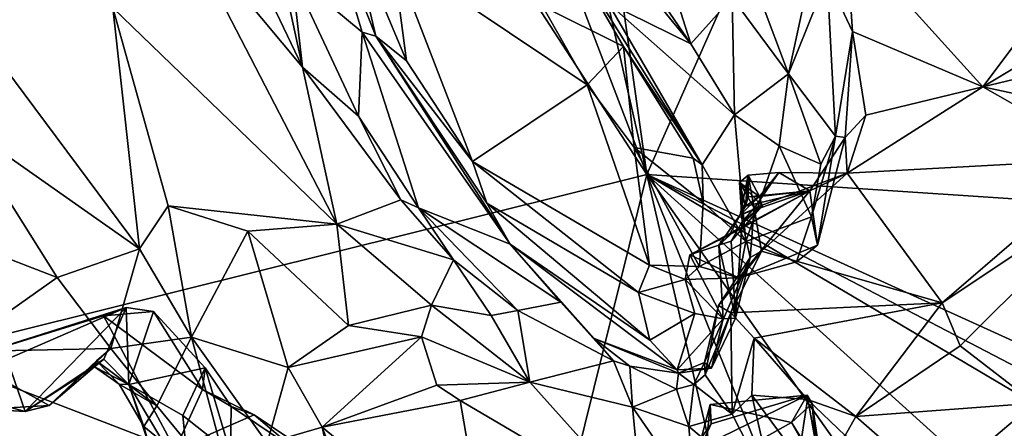
# Model space of a CAD drawing. Units: metres. Extents: x 21.34 to 29.25, y -2.5 to 5.34.
# Drawn here: x 24.22 to 25.35, y -1.56 to -1.09 of the extents above; entities that cross this region are included whole.
import ezdxf

# ---------------------------------------------------------------- set-up
doc = ezdxf.new("R2010")
doc.units = ezdxf.units.M

msp = doc.modelspace()

# ---------------------------------------------------------------- linework, layer by layer
at = {"layer": '1'}
for points in [[(24.9381, -1.2675, -1.5405), (23.5089, -1.6234, -1.5394), (23.8315, 0.4357, -1.5542)], [(24.9381, -1.2675, -1.5405), (23.8315, 0.4357, -1.5542), (24.4335, 0.0514, -1.5483)], [(24.9381, -1.2675, -1.5405), (24.7518, 0.058, -1.5608), (25.5546, 0.1216, -1.5572)], [(24.9381, -1.2675, -1.5405), (25.5546, 0.1216, -1.5572), (27.8894, -1.4636, -1.5378)], [(24.9381, -1.2675, -1.5405), (24.639, 0.0489, -1.5485), (24.7518, 0.058, -1.5608)], [(24.9381, -1.2675, -1.5405), (24.4335, 0.0514, -1.5483), (24.639, 0.0489, -1.5485)], [(24.7922, -0.879, 5.7619), (24.9884, -1.1185, 5.6977), (24.799, -0.8416, 5.8725)], [(24.9706, -1.0624, 5.7505), (24.799, -0.8416, 5.8725), (24.9884, -1.1185, 5.6977)], [(24.7922, -0.879, 5.7619), (24.8942, -1.0721, 5.5975), (24.9884, -1.1185, 5.6977)], [(24.5038, -0.9539, 5.5427), (24.4977, -1.0455, 5.3733), (24.5453, -1.145, 5.2772)], [(24.5038, -0.9539, 5.5427), (24.5453, -1.145, 5.2772), (24.5331, -1.0383, 5.4599)], [(24.5703, -0.9618, 5.5075), (24.5331, -1.0383, 5.4599), (24.6131, -1.1051, 5.3675)], [(24.5703, -0.9618, 5.5075), (24.6131, -1.1051, 5.3675), (24.629, -1.1099, 5.3862)], [(24.5703, -0.9618, 5.5075), (24.629, -1.1099, 5.3862), (24.5992, -0.9838, 5.5542)], [(24.4042, -0.9758, 5.4852), (24.3287, -1.0774, 5.386), (24.5845, -1.3243, 5.1318)], [(24.4977, -1.0455, 5.3733), (24.4042, -0.9758, 5.4852), (24.5453, -1.145, 5.2772)], [(24.4042, -0.9758, 5.4852), (24.5845, -1.3243, 5.1318), (24.5453, -1.145, 5.2772)], [(24.5992, -0.9838, 5.5542), (24.629, -1.1099, 5.3862), (24.664, -1.1378, 5.4801)], [(24.5992, -0.9838, 5.5542), (24.664, -1.1378, 5.4801), (24.6479, -1.0164, 5.5614)], [(25.1441, -1.0428, 5.5425), (25.1728, -1.1045, 5.4611), (25.1659, -0.9949, 5.6031)], [(25.1659, -0.9949, 5.6031), (25.1728, -1.1045, 5.4611), (25.3219, -1.1677, 5.4277)], [(25.1659, -0.9949, 5.6031), (25.3219, -1.1677, 5.4277), (25.4267, -1.0277, 5.6069)], [(24.664, -1.1378, 5.4801), (24.7391, -1.2527, 5.4322), (24.6479, -1.0164, 5.5614)], [(24.6479, -1.0164, 5.5614), (24.8702, -1.1655, 5.5028), (24.8191, -1.0754, 5.5535)], [(24.8702, -1.1655, 5.5028), (24.6479, -1.0164, 5.5614), (24.7391, -1.2527, 5.4322)], [(24.8191, -1.0754, 5.5535), (24.9116, -1.1217, 5.5059), (24.8484, -1.0123, 5.5748)], [(24.8942, -1.0721, 5.5975), (24.8484, -1.0123, 5.5748), (25.0015, -1.2565, 5.4795)], [(24.8484, -1.0123, 5.5748), (24.9116, -1.1217, 5.5059), (25.0015, -1.2565, 5.4795)], [(25.0677, -1.0665, 5.7127), (25.0999, -1.1526, 5.6672), (25.1287, -1.019, 5.5817)], [(25.1287, -1.019, 5.5817), (25.0999, -1.1526, 5.6672), (25.1441, -1.0428, 5.5425)], [(25.3219, -1.1677, 5.4277), (25.4122, -1.1133, 5.488), (25.4267, -1.0277, 5.6069)], [(24.5331, -1.0383, 5.4599), (24.5453, -1.145, 5.2772), (24.6092, -1.2011, 5.288)], [(24.6131, -1.1051, 5.3675), (24.5331, -1.0383, 5.4599), (24.6092, -1.2011, 5.288)], [(25.1441, -1.0428, 5.5425), (25.0999, -1.1526, 5.6672), (25.1534, -1.2239, 5.5423)], [(25.1728, -1.1045, 5.4611), (25.1441, -1.0428, 5.5425), (25.1534, -1.2239, 5.5423)], [(24.144, -1.0638, 5.2631), (24.1535, -1.2084, 5.1308), (24.3593, -1.3523, 5.1342)], [(24.3287, -1.0774, 5.386), (24.144, -1.0638, 5.2631), (24.3593, -1.3523, 5.1342)], [(24.9706, -1.0624, 5.7505), (24.9884, -1.1185, 5.6977), (25.0356, -1.0658, 5.7402)], [(24.9884, -1.1185, 5.6977), (25.0384, -1.1996, 5.6154), (25.0356, -1.0658, 5.7402)], [(25.0356, -1.0658, 5.7402), (25.0384, -1.1996, 5.6154), (25.0999, -1.1526, 5.6672)], [(25.0677, -1.0665, 5.7127), (25.0356, -1.0658, 5.7402), (25.0999, -1.1526, 5.6672)], [(24.3287, -1.0774, 5.386), (24.3593, -1.3523, 5.1342), (24.3918, -1.3034, 5.1887)], [(24.3287, -1.0774, 5.386), (24.3918, -1.3034, 5.1887), (24.5845, -1.3243, 5.1318)], [(24.8191, -1.0754, 5.5535), (24.8702, -1.1655, 5.5028), (24.9116, -1.1217, 5.5059)], [(24.9884, -1.1185, 5.6977), (24.8942, -1.0721, 5.5975), (25.0384, -1.1996, 5.6154)], [(25.0384, -1.1996, 5.6154), (24.8942, -1.0721, 5.5975), (25.0015, -1.2565, 5.4795)], [(24.6131, -1.1051, 5.3675), (24.6092, -1.2011, 5.288), (24.6775, -1.3057, 5.1762)], [(24.6131, -1.1051, 5.3675), (24.6775, -1.3057, 5.1762), (24.7822, -1.3472, 5.1191)], [(24.6131, -1.1051, 5.3675), (24.7822, -1.3472, 5.1191), (24.629, -1.1099, 5.3862)], [(24.629, -1.1099, 5.3862), (24.7391, -1.2527, 5.4322), (24.664, -1.1378, 5.4801)], [(24.629, -1.1099, 5.3862), (24.7554, -1.3005, 5.2845), (24.7391, -1.2527, 5.4322)], [(24.629, -1.1099, 5.3862), (24.7822, -1.3472, 5.1191), (24.7554, -1.3005, 5.2845)], [(25.1534, -1.2239, 5.5423), (25.1646, -1.2256, 5.3406), (25.1728, -1.1045, 5.4611)], [(25.1728, -1.1045, 5.4611), (25.1646, -1.2256, 5.3406), (25.1883, -1.1999, 5.3409)], [(25.1728, -1.1045, 5.4611), (25.1883, -1.1999, 5.3409), (25.3219, -1.1677, 5.4277)], [(24.8702, -1.1655, 5.5028), (24.9237, -1.2368, 5.4728), (24.9116, -1.1217, 5.5059)], [(24.9116, -1.1217, 5.5059), (24.9237, -1.2368, 5.4728), (24.991, -1.2491, 5.47)], [(24.9116, -1.1217, 5.5059), (24.991, -1.2491, 5.47), (25.0015, -1.2565, 5.4795)], [(25.3219, -1.1677, 5.4277), (25.4137, -1.1456, 5.4564), (25.4122, -1.1133, 5.488)], [(24.5453, -1.145, 5.2772), (24.5845, -1.3243, 5.1318), (24.6574, -1.2965, 5.1161)], [(24.6092, -1.2011, 5.288), (24.5453, -1.145, 5.2772), (24.6574, -1.2965, 5.1161)], [(25.3219, -1.1677, 5.4277), (25.4299, -1.1908, 5.3784), (25.4137, -1.1456, 5.4564)], [(25.0999, -1.1526, 5.6672), (25.0384, -1.1996, 5.6154), (25.0893, -1.2349, 5.5885)], [(25.0999, -1.1526, 5.6672), (25.0893, -1.2349, 5.5885), (25.1367, -1.2559, 5.5443)], [(25.0999, -1.1526, 5.6672), (25.1367, -1.2559, 5.5443), (25.1534, -1.2239, 5.5423)], [(24.8702, -1.1655, 5.5028), (24.7391, -1.2527, 5.4322), (24.9412, -1.3711, 5.3883)], [(24.8702, -1.1655, 5.5028), (24.9412, -1.3711, 5.3883), (24.9237, -1.2368, 5.4728)], [(25.1883, -1.1999, 5.3409), (25.1668, -1.2663, 5.2573), (25.3219, -1.1677, 5.4277)], [(25.1668, -1.2663, 5.2573), (25.4662, -1.2497, 5.2915), (25.3219, -1.1677, 5.4277)], [(25.3219, -1.1677, 5.4277), (25.4662, -1.2497, 5.2915), (25.4299, -1.1908, 5.3784)], [(24.6092, -1.2011, 5.288), (24.6574, -1.2965, 5.1161), (24.6775, -1.3057, 5.1762)], [(25.0015, -1.2565, 5.4795), (25.0512, -1.344, 5.4526), (25.0384, -1.1996, 5.6154)], [(25.0893, -1.2349, 5.5885), (25.0384, -1.1996, 5.6154), (25.0512, -1.344, 5.4526)], [(25.1646, -1.2256, 5.3406), (25.1668, -1.2663, 5.2573), (25.1883, -1.1999, 5.3409)], [(24.1535, -1.2084, 5.1308), (24.1674, -1.3475, 5.0409), (24.2651, -1.3851, 5.0433)], [(24.3593, -1.3523, 5.1342), (24.1535, -1.2084, 5.1308), (24.2651, -1.3851, 5.0433)], [(25.1261, -1.3161, 5.4755), (25.1329, -1.3484, 5.3595), (25.1534, -1.2239, 5.5423)], [(25.1367, -1.2559, 5.5443), (25.1261, -1.3161, 5.4755), (25.1534, -1.2239, 5.5423)], [(25.1534, -1.2239, 5.5423), (25.1329, -1.3484, 5.3595), (25.1646, -1.2256, 5.3406)], [(25.0893, -1.2349, 5.5885), (25.0512, -1.344, 5.4526), (25.1261, -1.3161, 5.4755)], [(25.0893, -1.2349, 5.5885), (25.1261, -1.3161, 5.4755), (25.1367, -1.2559, 5.5443)], [(25.1646, -1.2256, 5.3406), (25.1329, -1.3484, 5.3595), (25.1243, -1.2861, 5.2761)], [(25.1646, -1.2256, 5.3406), (25.1243, -1.2861, 5.2761), (25.1668, -1.2663, 5.2573)], [(25.0025, -1.2994, 5.4564), (24.9237, -1.2368, 5.4728), (24.9984, -1.3728, 5.4029)], [(24.9984, -1.3728, 5.4029), (24.9237, -1.2368, 5.4728), (24.9412, -1.3711, 5.3883)], [(24.9237, -1.2368, 5.4728), (25.0025, -1.2994, 5.4564), (24.991, -1.2491, 5.47)], [(24.7391, -1.2527, 5.4322), (24.7554, -1.3005, 5.2845), (24.9286, -1.4021, 5.3519)], [(24.7391, -1.2527, 5.4322), (24.9286, -1.4021, 5.3519), (24.9412, -1.3711, 5.3883)], [(24.991, -1.2491, 5.47), (25.0025, -1.2994, 5.4564), (25.0015, -1.2565, 5.4795)], [(25.0015, -1.2565, 5.4795), (25.0025, -1.2994, 5.4564), (25.0512, -1.344, 5.4526)], [(25.1668, -1.2663, 5.2573), (25.2753, -1.4141, 5.08), (25.4662, -1.2497, 5.2915)], [(25.4662, -1.2497, 5.2915), (25.2753, -1.4141, 5.08), (25.4861, -1.2737, 5.2386)], [(24.7668, -1.9602, -1.5372), (23.5089, -1.6234, -1.5394), (24.9381, -1.2675, -1.5405)], [(24.7668, -1.9602, -1.5372), (24.9381, -1.2675, -1.5405), (25.102, -1.9698, -1.5328)], [(25.102, -1.9698, -1.5328), (24.9381, -1.2675, -1.5405), (25.2212, -1.9677, -1.5336)], [(25.4187, -1.9486, -1.5358), (25.2212, -1.9677, -1.5336), (24.9381, -1.2675, -1.5405)], [(25.4187, -1.9486, -1.5358), (24.9381, -1.2675, -1.5405), (25.7071, -1.9623, -1.5324)], [(25.7071, -1.9623, -1.5324), (24.9381, -1.2675, -1.5405), (26.0701, -1.937, -1.5353)], [(26.2516, -1.952, -1.5289), (26.0701, -1.937, -1.5353), (24.9381, -1.2675, -1.5405)], [(26.4034, -1.9332, -1.5343), (26.2516, -1.952, -1.5289), (24.9381, -1.2675, -1.5405)], [(27.8894, -1.4636, -1.5378), (26.4034, -1.9332, -1.5343), (24.9381, -1.2675, -1.5405)], [(25.0538, -1.2933, 5.2545), (25.0439, -1.2766, 5.2154), (25.0539, -1.2683, 5.2053)], [(25.0539, -1.2683, 5.2053), (25.0439, -1.2766, 5.2154), (25.0608, -1.3059, 5.16)], [(25.051, -1.3036, 5.2623), (25.0447, -1.3136, 5.2845), (25.0539, -1.2683, 5.2053)], [(25.0447, -1.3136, 5.2845), (25.0538, -1.2933, 5.2545), (25.0539, -1.2683, 5.2053)], [(25.0539, -1.2683, 5.2053), (25.0668, -1.2929, 5.2368), (25.051, -1.3036, 5.2623)], [(25.0539, -1.2683, 5.2053), (25.0888, -1.2655, 5.2224), (25.0668, -1.2929, 5.2368)], [(25.0539, -1.2683, 5.2053), (25.0608, -1.3059, 5.16), (25.0888, -1.2655, 5.2224)], [(25.0888, -1.2655, 5.2224), (25.0608, -1.3059, 5.16), (25.1668, -1.2663, 5.2573)], [(25.0608, -1.3059, 5.16), (25.069, -1.3551, 5.069), (25.1668, -1.2663, 5.2573)], [(25.1243, -1.2861, 5.2761), (25.0668, -1.2929, 5.2368), (25.0888, -1.2655, 5.2224)], [(25.069, -1.3551, 5.069), (25.2753, -1.4141, 5.08), (25.1668, -1.2663, 5.2573)], [(25.1243, -1.2861, 5.2761), (25.0888, -1.2655, 5.2224), (25.1668, -1.2663, 5.2573)], [(25.0668, -1.2929, 5.2368), (25.0439, -1.2766, 5.2154), (25.051, -1.3036, 5.2623)], [(25.0668, -1.2929, 5.2368), (25.0697, -1.3034, 5.2192), (25.0439, -1.2766, 5.2154)], [(25.0697, -1.3034, 5.2192), (25.0469, -1.3218, 5.1791), (25.0439, -1.2766, 5.2154)], [(25.051, -1.3036, 5.2623), (25.0439, -1.2766, 5.2154), (25.0538, -1.2933, 5.2545)], [(25.0439, -1.2766, 5.2154), (25.0469, -1.3218, 5.1791), (25.0608, -1.3059, 5.16)], [(25.2753, -1.4141, 5.08), (25.2958, -1.4632, 4.9837), (25.4861, -1.2737, 5.2386)], [(25.2958, -1.4632, 4.9837), (25.3808, -1.5284, 4.851), (25.4861, -1.2737, 5.2386)], [(24.9872, -1.3593, 5.3209), (25.0326, -1.3363, 5.2866), (25.1243, -1.2861, 5.2761)], [(25.0434, -1.3855, 5.3807), (24.9872, -1.3593, 5.3209), (25.1243, -1.2861, 5.2761)], [(25.1243, -1.2861, 5.2761), (25.0326, -1.3363, 5.2866), (25.0447, -1.3136, 5.2845)], [(25.0434, -1.3855, 5.3807), (25.1243, -1.2861, 5.2761), (25.1329, -1.3484, 5.3595)], [(25.0447, -1.3136, 5.2845), (25.051, -1.3036, 5.2623), (25.1243, -1.2861, 5.2761)], [(25.051, -1.3036, 5.2623), (25.0538, -1.2933, 5.2545), (25.1243, -1.2861, 5.2761)], [(25.0538, -1.2933, 5.2545), (25.0668, -1.2929, 5.2368), (25.1243, -1.2861, 5.2761)], [(24.3593, -1.3523, 5.1342), (24.4186, -1.4532, 5.073), (24.3918, -1.3034, 5.1887)], [(24.5845, -1.3243, 5.1318), (24.3918, -1.3034, 5.1887), (24.4829, -1.3323, 5.1287)], [(24.3918, -1.3034, 5.1887), (24.4186, -1.4532, 5.073), (24.4829, -1.3323, 5.1287)], [(24.6574, -1.2965, 5.1161), (24.5845, -1.3243, 5.1318), (24.7175, -1.3651, 5.0384)], [(24.6775, -1.3057, 5.1762), (24.6574, -1.2965, 5.1161), (24.7175, -1.3651, 5.0384)], [(24.7554, -1.3005, 5.2845), (24.7822, -1.3472, 5.1191), (24.9416, -1.4568, 5.2543)], [(24.9286, -1.4021, 5.3519), (24.7554, -1.3005, 5.2845), (24.9416, -1.4568, 5.2543)], [(25.0025, -1.2994, 5.4564), (24.9984, -1.3728, 5.4029), (25.0512, -1.344, 5.4526)], [(25.0447, -1.3136, 5.2845), (25.0203, -1.3484, 5.2799), (25.0697, -1.3034, 5.2192)], [(25.0203, -1.3484, 5.2799), (25.0345, -1.3436, 5.2274), (25.0697, -1.3034, 5.2192)], [(25.0345, -1.3436, 5.2274), (25.0469, -1.3218, 5.1791), (25.0697, -1.3034, 5.2192)], [(25.0447, -1.3136, 5.2845), (25.0697, -1.3034, 5.2192), (25.0668, -1.2929, 5.2368)], [(25.0447, -1.3136, 5.2845), (25.0668, -1.2929, 5.2368), (25.0538, -1.2933, 5.2545)], [(24.7822, -1.3472, 5.1191), (24.6775, -1.3057, 5.1762), (24.8399, -1.4134, 5.044)], [(24.6775, -1.3057, 5.1762), (24.7175, -1.3651, 5.0384), (24.791, -1.4227, 5.0383)], [(24.6775, -1.3057, 5.1762), (24.791, -1.4227, 5.0383), (24.8399, -1.4134, 5.044)], [(25.0326, -1.3363, 5.2866), (25.0203, -1.3484, 5.2799), (25.0447, -1.3136, 5.2845)], [(25.0469, -1.3218, 5.1791), (25.0563, -1.3625, 5.0916), (25.0608, -1.3059, 5.16)], [(25.0608, -1.3059, 5.16), (25.0563, -1.3625, 5.0916), (25.069, -1.3551, 5.069)], [(24.4829, -1.3323, 5.1287), (24.5975, -1.4401, 5.0122), (24.5845, -1.3243, 5.1318)], [(24.5845, -1.3243, 5.1318), (24.5975, -1.4401, 5.0122), (24.6924, -1.4167, 5.0072)], [(24.7175, -1.3651, 5.0384), (24.5845, -1.3243, 5.1318), (24.6924, -1.4167, 5.0072)], [(25.0345, -1.3436, 5.2274), (25.0394, -1.4314, 5.2025), (25.0469, -1.3218, 5.1791)], [(25.0469, -1.3218, 5.1791), (25.0394, -1.4314, 5.2025), (25.0563, -1.3625, 5.0916)], [(25.0512, -1.344, 5.4526), (25.1091, -1.3673, 5.3948), (25.1261, -1.3161, 5.4755)], [(25.1261, -1.3161, 5.4755), (25.1091, -1.3673, 5.3948), (25.1329, -1.3484, 5.3595)], [(24.4829, -1.3323, 5.1287), (24.4186, -1.4532, 5.073), (24.529, -1.4879, 4.9836)], [(24.4829, -1.3323, 5.1287), (24.529, -1.4879, 4.9836), (24.5975, -1.4401, 5.0122)], [(25.0326, -1.3363, 5.2866), (24.9872, -1.3593, 5.3209), (25.0203, -1.3484, 5.2799)], [(24.1674, -1.3475, 5.0409), (24.145, -1.4698, 4.9644), (24.2651, -1.3851, 5.0433)], [(24.7822, -1.3472, 5.1191), (24.973, -1.4905, 5.1786), (24.9416, -1.4568, 5.2543)], [(24.7822, -1.3472, 5.1191), (24.8399, -1.4134, 5.044), (24.8781, -1.4546, 5.094)], [(24.7822, -1.3472, 5.1191), (24.8781, -1.4546, 5.094), (24.973, -1.4905, 5.1786)], [(24.9872, -1.3593, 5.3209), (25.0254, -1.4325, 5.2779), (25.0203, -1.3484, 5.2799)], [(25.0512, -1.344, 5.4526), (24.9984, -1.3728, 5.4029), (25.0434, -1.3855, 5.3807)], [(25.0203, -1.3484, 5.2799), (25.0394, -1.4314, 5.2025), (25.0345, -1.3436, 5.2274)], [(25.0203, -1.3484, 5.2799), (25.0254, -1.4325, 5.2779), (25.0394, -1.4314, 5.2025)], [(25.0512, -1.344, 5.4526), (25.0434, -1.3855, 5.3807), (25.1091, -1.3673, 5.3948)], [(25.1091, -1.3673, 5.3948), (25.0434, -1.3855, 5.3807), (25.1329, -1.3484, 5.3595)], [(24.2651, -1.3851, 5.0433), (24.3265, -1.4661, 5.0298), (24.3593, -1.3523, 5.1342)], [(24.3593, -1.3523, 5.1342), (24.3265, -1.4661, 5.0298), (24.4186, -1.4532, 5.073)], [(24.9872, -1.3593, 5.3209), (24.9821, -1.3876, 5.3465), (25.0254, -1.4325, 5.2779)], [(24.9821, -1.3876, 5.3465), (24.9872, -1.3593, 5.3209), (25.0434, -1.3855, 5.3807)], [(25.0201, -1.417, 4.9675), (25.069, -1.3551, 5.069), (25.0563, -1.3625, 5.0916)], [(25.0201, -1.417, 4.9675), (25.034, -1.4253, 4.9179), (25.069, -1.3551, 5.069)], [(25.034, -1.4253, 4.9179), (25.2753, -1.4141, 5.08), (25.069, -1.3551, 5.069)], [(24.7175, -1.3651, 5.0384), (24.6924, -1.4167, 5.0072), (24.7604, -1.4286, 4.984)], [(24.7175, -1.3651, 5.0384), (24.7604, -1.4286, 4.984), (24.791, -1.4227, 5.0383)], [(24.9412, -1.3711, 5.3883), (24.9286, -1.4021, 5.3519), (24.9821, -1.3876, 5.3465)], [(24.9412, -1.3711, 5.3883), (24.9821, -1.3876, 5.3465), (24.9984, -1.3728, 5.4029)], [(25.004, -1.4823, 5.0867), (25.0201, -1.417, 4.9675), (25.0563, -1.3625, 5.0916)], [(25.0122, -1.4887, 5.1342), (25.004, -1.4823, 5.0867), (25.0563, -1.3625, 5.0916)], [(25.0394, -1.4314, 5.2025), (25.0122, -1.4887, 5.1342), (25.0563, -1.3625, 5.0916)], [(24.9984, -1.3728, 5.4029), (24.9821, -1.3876, 5.3465), (25.0434, -1.3855, 5.3807)], [(24.2651, -1.3851, 5.0433), (24.145, -1.4698, 4.9644), (24.3265, -1.4661, 5.0298)], [(24.9821, -1.3876, 5.3465), (24.9286, -1.4021, 5.3519), (24.9931, -1.4263, 5.3227)], [(24.9931, -1.4263, 5.3227), (25.0254, -1.4325, 5.2779), (24.9821, -1.3876, 5.3465)], [(24.9286, -1.4021, 5.3519), (24.9416, -1.4568, 5.2543), (24.9931, -1.4263, 5.3227)], [(24.8399, -1.4134, 5.044), (24.791, -1.4227, 5.0383), (24.9002, -1.4802, 4.9907)], [(24.8781, -1.4546, 5.094), (24.8399, -1.4134, 5.044), (24.9002, -1.4802, 4.9907)], [(25.034, -1.4253, 4.9179), (25.0608, -1.4545, 4.8849), (25.2753, -1.4141, 5.08)], [(25.2753, -1.4141, 5.08), (25.0608, -1.4545, 4.8849), (25.1769, -1.5439, 4.7955)], [(25.2753, -1.4141, 5.08), (25.1769, -1.5439, 4.7955), (25.2958, -1.4632, 4.9837)], [(24.2082, -1.4785, 4.7853), (24.1432, -1.4831, 4.7474), (24.3439, -1.4193, 4.8013)], [(24.3439, -1.4193, 4.8013), (24.1432, -1.4831, 4.7474), (24.318, -1.429, 4.7753)], [(24.2288, -1.5381, 4.8948), (24.2082, -1.4785, 4.7853), (24.3439, -1.4193, 4.8013)], [(24.2288, -1.5381, 4.8948), (24.3439, -1.4193, 4.8013), (24.3185, -1.4784, 4.8969)], [(24.3439, -1.4193, 4.8013), (24.318, -1.429, 4.7753), (24.3751, -1.4239, 4.7998)], [(24.318, -1.429, 4.7753), (24.4311, -1.513, 4.7126), (24.3751, -1.4239, 4.7998)], [(24.3185, -1.4784, 4.8969), (24.3439, -1.4193, 4.8013), (24.3471, -1.5073, 4.8933)], [(24.3471, -1.5073, 4.8933), (24.3439, -1.4193, 4.8013), (24.3751, -1.4239, 4.7998)], [(24.3471, -1.5073, 4.8933), (24.3751, -1.4239, 4.7998), (24.4342, -1.4882, 4.758)], [(24.3751, -1.4239, 4.7998), (24.4311, -1.513, 4.7126), (24.4342, -1.4882, 4.758)], [(24.5975, -1.4401, 5.0122), (24.6811, -1.4528, 4.9505), (24.6924, -1.4167, 5.0072)], [(24.6924, -1.4167, 5.0072), (24.6811, -1.4528, 4.9505), (24.8046, -1.5045, 4.9143)], [(24.7604, -1.4286, 4.984), (24.6924, -1.4167, 5.0072), (24.8046, -1.5045, 4.9143)], [(24.7604, -1.4286, 4.984), (24.8046, -1.5045, 4.9143), (24.791, -1.4227, 5.0383)], [(24.791, -1.4227, 5.0383), (24.8046, -1.5045, 4.9143), (24.9002, -1.4802, 4.9907)], [(24.9416, -1.4568, 5.2543), (24.973, -1.4905, 5.1786), (24.9931, -1.4263, 5.3227)], [(24.9931, -1.4263, 5.3227), (24.973, -1.4905, 5.1786), (25.0254, -1.4325, 5.2779)], [(25.004, -1.4823, 5.0867), (25.0047, -1.4961, 4.9947), (25.0201, -1.417, 4.9675)], [(25.0047, -1.4961, 4.9947), (25.034, -1.4253, 4.9179), (25.0201, -1.417, 4.9675)], [(25.034, -1.4253, 4.9179), (25.0047, -1.4961, 4.9947), (25.0355, -1.5411, 4.9102)], [(25.034, -1.4253, 4.9179), (25.0355, -1.5411, 4.9102), (25.0608, -1.4545, 4.8849)], [(24.318, -1.429, 4.7753), (24.1432, -1.4831, 4.7474), (24.3998, -1.5815, 4.6491)], [(24.318, -1.429, 4.7753), (24.3998, -1.5815, 4.6491), (24.4311, -1.513, 4.7126)], [(24.973, -1.4905, 5.1786), (25.0122, -1.4887, 5.1342), (25.0254, -1.4325, 5.2779)], [(25.0254, -1.4325, 5.2779), (25.0122, -1.4887, 5.1342), (25.0394, -1.4314, 5.2025)], [(24.5975, -1.4401, 5.0122), (24.529, -1.4879, 4.9836), (24.6811, -1.4528, 4.9505)], [(24.3788, -1.5316, 5.0149), (24.4186, -1.4532, 5.073), (24.3265, -1.4661, 5.0298)], [(24.3788, -1.5316, 5.0149), (24.4687, -1.6406, 4.9245), (24.4186, -1.4532, 5.073)], [(24.4186, -1.4532, 5.073), (24.4687, -1.6406, 4.9245), (24.505, -1.5741, 4.9454)], [(24.529, -1.4879, 4.9836), (24.4186, -1.4532, 5.073), (24.505, -1.5741, 4.9454)], [(24.529, -1.4879, 4.9836), (24.5678, -1.5561, 4.8965), (24.6811, -1.4528, 4.9505)], [(24.6811, -1.4528, 4.9505), (24.5678, -1.5561, 4.8965), (24.6987, -1.5082, 4.8763)], [(24.6811, -1.4528, 4.9505), (24.6987, -1.5082, 4.8763), (24.8046, -1.5045, 4.9143)], [(24.8781, -1.4546, 5.094), (24.9002, -1.4802, 4.9907), (24.9189, -1.4863, 5.0104)], [(24.8781, -1.4546, 5.094), (24.9189, -1.4863, 5.0104), (24.9744, -1.4944, 5.0862)], [(24.9744, -1.4944, 5.0862), (24.973, -1.4905, 5.1786), (24.8781, -1.4546, 5.094)], [(25.0608, -1.4545, 4.8849), (25.0355, -1.5411, 4.9102), (25.0579, -1.5193, 4.8888)], [(25.0579, -1.5193, 4.8888), (25.1217, -1.5242, 4.8379), (25.0608, -1.4545, 4.8849)], [(25.0608, -1.4545, 4.8849), (25.1217, -1.5242, 4.8379), (25.1769, -1.5439, 4.7955)], [(24.3265, -1.4661, 5.0298), (24.145, -1.4698, 4.9644), (24.2561, -1.5313, 4.9474)], [(24.145, -1.4698, 4.9644), (24.1824, -1.5354, 4.9068), (24.2561, -1.5313, 4.9474)], [(24.3265, -1.4661, 5.0298), (24.2561, -1.5313, 4.9474), (24.3102, -1.4803, 4.9986)], [(24.3265, -1.4661, 5.0298), (24.3102, -1.4803, 4.9986), (24.3788, -1.5316, 5.0149)], [(25.2958, -1.4632, 4.9837), (25.1769, -1.5439, 4.7955), (25.3808, -1.5284, 4.851)], [(24.1432, -1.4831, 4.7474), (24.1701, -1.6644, 4.5878), (24.314, -1.7238, 4.555)], [(24.1432, -1.4831, 4.7474), (24.314, -1.7238, 4.555), (24.3998, -1.5815, 4.6491)], [(24.1722, -1.5225, 4.849), (24.2082, -1.4785, 4.7853), (24.2288, -1.5381, 4.8948)], [(24.2288, -1.5381, 4.8948), (24.3185, -1.4784, 4.8969), (24.3078, -1.4872, 4.9415)], [(24.2561, -1.5313, 4.9474), (24.3078, -1.4872, 4.9415), (24.3102, -1.4803, 4.9986)], [(24.3078, -1.4872, 4.9415), (24.3185, -1.4784, 4.8969), (24.3471, -1.5073, 4.8933)], [(24.3102, -1.4803, 4.9986), (24.3078, -1.4872, 4.9415), (24.3359, -1.5069, 4.9823)], [(24.3102, -1.4803, 4.9986), (24.3359, -1.5069, 4.9823), (24.3788, -1.5316, 5.0149)], [(24.9002, -1.4802, 4.9907), (24.8046, -1.5045, 4.9143), (24.9219, -1.533, 4.9387)], [(24.9002, -1.4802, 4.9907), (24.9219, -1.533, 4.9387), (24.9189, -1.4863, 5.0104)], [(25.0122, -1.4887, 5.1342), (24.9744, -1.4944, 5.0862), (25.004, -1.4823, 5.0867)], [(24.9744, -1.4944, 5.0862), (24.9919, -1.5074, 5.013), (25.004, -1.4823, 5.0867)], [(24.9919, -1.5074, 5.013), (25.0047, -1.4961, 4.9947), (25.004, -1.4823, 5.0867)], [(24.2561, -1.5313, 4.9474), (24.2288, -1.5381, 4.8948), (24.3078, -1.4872, 4.9415)], [(24.3471, -1.5073, 4.8933), (24.3359, -1.5069, 4.9823), (24.3078, -1.4872, 4.9415)], [(24.4086, -1.5426, 4.8107), (24.3471, -1.5073, 4.8933), (24.4342, -1.4882, 4.758)], [(24.4086, -1.5426, 4.8107), (24.4342, -1.4882, 4.758), (24.4629, -1.5856, 4.7663)], [(24.4342, -1.4882, 4.758), (24.4311, -1.513, 4.7126), (24.4637, -1.5324, 4.7446)], [(24.4629, -1.5856, 4.7663), (24.4342, -1.4882, 4.758), (24.4637, -1.5324, 4.7446)], [(24.5678, -1.5561, 4.8965), (24.529, -1.4879, 4.9836), (24.505, -1.5741, 4.9454)], [(24.9744, -1.4944, 5.0862), (24.9189, -1.4863, 5.0104), (24.9722, -1.5127, 5.0032)], [(24.9189, -1.4863, 5.0104), (24.9219, -1.533, 4.9387), (24.9722, -1.5127, 5.0032)], [(24.9744, -1.4944, 5.0862), (24.9722, -1.5127, 5.0032), (24.9919, -1.5074, 5.013)], [(24.973, -1.4905, 5.1786), (24.9744, -1.4944, 5.0862), (25.0122, -1.4887, 5.1342)], [(24.6987, -1.5082, 4.8763), (24.7253, -1.5256, 4.8715), (24.8046, -1.5045, 4.9143)], [(24.8046, -1.5045, 4.9143), (24.7253, -1.5256, 4.8715), (24.9329, -1.6475, 4.9264)], [(24.8046, -1.5045, 4.9143), (24.9329, -1.6475, 4.9264), (24.9219, -1.533, 4.9387)], [(25.0047, -1.4961, 4.9947), (24.9919, -1.5074, 5.013), (25.0355, -1.5411, 4.9102)], [(24.3788, -1.5316, 5.0149), (24.3359, -1.5069, 4.9823), (24.364, -1.555, 4.9913)], [(24.3471, -1.5073, 4.8933), (24.364, -1.555, 4.9913), (24.3359, -1.5069, 4.9823)], [(24.364, -1.555, 4.9913), (24.3471, -1.5073, 4.8933), (24.3712, -1.5804, 4.9617)], [(24.3471, -1.5073, 4.8933), (24.4164, -1.6242, 4.875), (24.3712, -1.5804, 4.9617)], [(24.3471, -1.5073, 4.8933), (24.4086, -1.5426, 4.8107), (24.4164, -1.6242, 4.875)], [(24.4311, -1.513, 4.7126), (24.3998, -1.5815, 4.6491), (24.4901, -1.5419, 4.7085)], [(24.4637, -1.5324, 4.7446), (24.4311, -1.513, 4.7126), (24.4901, -1.5419, 4.7085)], [(24.5678, -1.5561, 4.8965), (24.7253, -1.5256, 4.8715), (24.6987, -1.5082, 4.8763)], [(24.9722, -1.5127, 5.0032), (24.9219, -1.533, 4.9387), (24.9862, -1.555, 4.9296)], [(24.9862, -1.555, 4.9296), (24.9919, -1.5074, 5.013), (24.9722, -1.5127, 5.0032)], [(24.9919, -1.5074, 5.013), (24.9862, -1.555, 4.9296), (25.0355, -1.5411, 4.9102)], [(24.1824, -1.5354, 4.9068), (24.1722, -1.5225, 4.849), (24.2288, -1.5381, 4.8948)], [(24.7253, -1.5256, 4.8715), (24.5678, -1.5561, 4.8965), (24.757, -1.7117, 4.8571)], [(24.7253, -1.5256, 4.8715), (24.757, -1.7117, 4.8571), (24.9329, -1.6475, 4.9264)], [(25.1212, -1.5196, 4.5854), (24.9895, -1.5838, 4.4222), (25.1375, -1.6114, 4.362)], [(25.0118, -1.5523, 4.5074), (24.9895, -1.5838, 4.4222), (25.1212, -1.5196, 4.5854)], [(25.0107, -1.53, 4.5736), (25.0118, -1.5523, 4.5074), (25.1212, -1.5196, 4.5854)], [(25.1034, -1.5508, 4.6393), (25.0107, -1.53, 4.5736), (25.1212, -1.5196, 4.5854)], [(25.0355, -1.5411, 4.9102), (25.085, -1.6381, 4.8924), (25.0579, -1.5193, 4.8888)], [(25.0579, -1.5193, 4.8888), (25.085, -1.6381, 4.8924), (25.1114, -1.5913, 4.8809)], [(25.1217, -1.5242, 4.8379), (25.0579, -1.5193, 4.8888), (25.1114, -1.5913, 4.8809)], [(25.1034, -1.5508, 4.6393), (25.1212, -1.5196, 4.5854), (25.1271, -1.5289, 4.6109)], [(25.1217, -1.5242, 4.8379), (25.1114, -1.5913, 4.8809), (25.1645, -1.5654, 4.796)], [(25.1271, -1.5289, 4.6109), (25.1212, -1.5196, 4.5854), (25.1375, -1.6114, 4.362)], [(25.1217, -1.5242, 4.8379), (25.1645, -1.5654, 4.796), (25.1769, -1.5439, 4.7955)], [(25.1769, -1.5439, 4.7955), (25.268, -1.6235, 4.6813), (25.3808, -1.5284, 4.851)], [(25.3808, -1.5284, 4.851), (25.268, -1.6235, 4.6813), (25.4439, -1.5894, 4.7437)], [(24.2561, -1.5313, 4.9474), (24.1824, -1.5354, 4.9068), (24.2288, -1.5381, 4.8948)], [(24.3788, -1.5316, 5.0149), (24.364, -1.555, 4.9913), (24.4687, -1.6406, 4.9245)], [(24.4637, -1.5324, 4.7446), (24.5377, -1.5821, 4.7035), (24.4629, -1.5856, 4.7663)], [(24.4637, -1.5324, 4.7446), (24.4901, -1.5419, 4.7085), (24.5377, -1.5821, 4.7035)], [(24.9219, -1.533, 4.9387), (24.9329, -1.6475, 4.9264), (24.9925, -1.6355, 4.9299)], [(24.9219, -1.533, 4.9387), (24.9925, -1.6355, 4.9299), (24.9862, -1.555, 4.9296)], [(25.0107, -1.53, 4.5736), (24.9952, -1.5878, 4.4818), (25.0118, -1.5523, 4.5074)], [(25.0031, -1.6066, 4.6393), (24.9952, -1.5878, 4.4818), (25.0107, -1.53, 4.5736)], [(25.0031, -1.6066, 4.6393), (25.0107, -1.53, 4.5736), (25.1034, -1.5508, 4.6393)], [(25.1034, -1.5508, 4.6393), (25.1271, -1.5289, 4.6109), (25.1327, -1.6029, 4.6214)], [(25.1271, -1.5289, 4.6109), (25.1375, -1.6114, 4.362), (25.1446, -1.6457, 4.5701)], [(25.1327, -1.6029, 4.6214), (25.1271, -1.5289, 4.6109), (25.1446, -1.6457, 4.5701)], [(24.0098, -1.5584, 4.4831), (24.0611, -1.542, 4.3418), (24.2535, -1.7169, 4.3053)], [(24.0611, -1.542, 4.3418), (24.066, -1.5943, 4.2422), (24.256, -1.6647, 4.2253)], [(24.0611, -1.542, 4.3418), (24.256, -1.6647, 4.2253), (24.2535, -1.7169, 4.3053)], [(24.4901, -1.5419, 4.7085), (24.3998, -1.5815, 4.6491), (24.5492, -1.5819, 4.6788)], [(24.4164, -1.6242, 4.875), (24.4086, -1.5426, 4.8107), (24.4629, -1.5856, 4.7663)], [(24.4901, -1.5419, 4.7085), (24.5492, -1.5819, 4.6788), (24.5377, -1.5821, 4.7035)], [(25.0355, -1.5411, 4.9102), (24.9862, -1.555, 4.9296), (25.085, -1.6381, 4.8924)], [(25.1269, -1.5884, 4.678), (25.0031, -1.6066, 4.6393), (25.1034, -1.5508, 4.6393)], [(25.1327, -1.6029, 4.6214), (25.1269, -1.5884, 4.678), (25.1034, -1.5508, 4.6393)], [(25.1645, -1.5654, 4.796), (25.268, -1.6235, 4.6813), (25.1769, -1.5439, 4.7955)], [(24.364, -1.555, 4.9913), (24.3712, -1.5804, 4.9617), (24.4687, -1.6406, 4.9245)], [(24.505, -1.5741, 4.9454), (24.588, -1.6481, 4.8862), (24.5678, -1.5561, 4.8965)], [(24.588, -1.6481, 4.8862), (24.6276, -1.7118, 4.8393), (24.5678, -1.5561, 4.8965)], [(24.5678, -1.5561, 4.8965), (24.6276, -1.7118, 4.8393), (24.757, -1.7117, 4.8571)], [(24.9862, -1.555, 4.9296), (24.9925, -1.6355, 4.9299), (25.085, -1.6381, 4.8924)], [(24.9952, -1.5878, 4.4818), (24.9895, -1.5838, 4.4222), (25.0118, -1.5523, 4.5074)]]:
    msp.add_3dface(points, dxfattribs=at)

doc.saveas('drawing.dxf')
